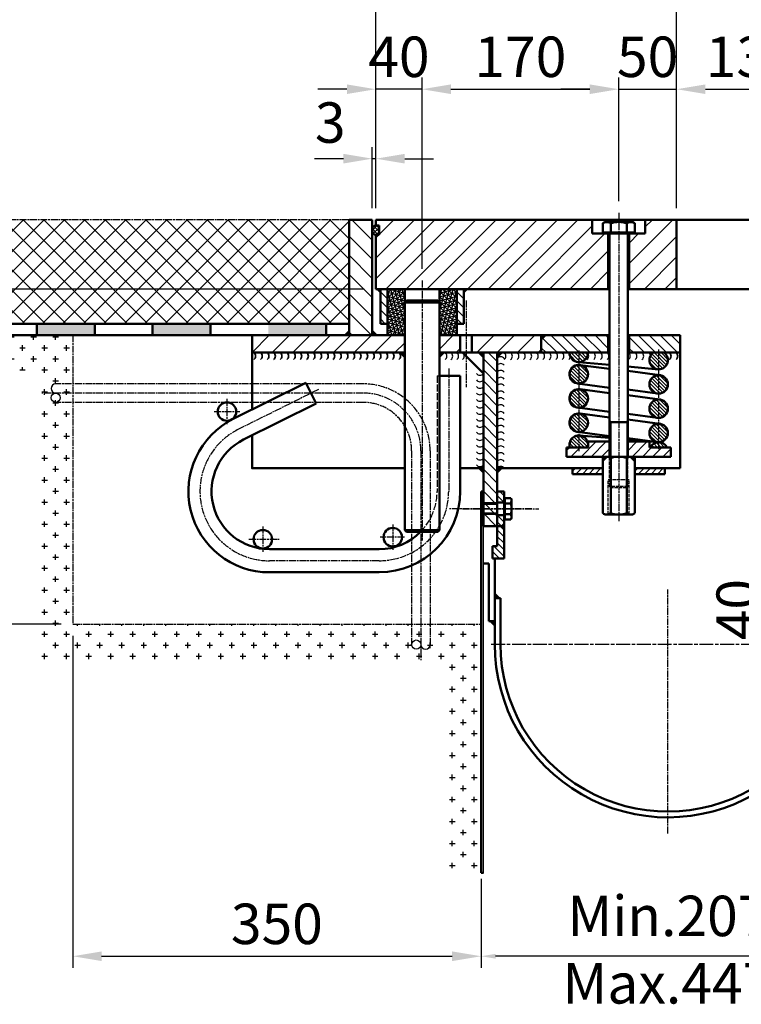
# Model space of a CAD drawing. Units: millimetres. Extents: x 5403 to 8373, y 1815 to 3918.
# Drawn here: x 6395 to 7019, y 2352 to 3203 of the extents above; entities that cross this region are included whole.
import ezdxf

# ---------------------------------------------------------------- set-up
doc = ezdxf.new("R2010")
doc.units = ezdxf.units.MM
for name, pattern in [('AM_ISO02W050', [7.5, 6, -1.5]), ('AM_ISO02W050x2', [3.75, 3, -0.75]), ('AM_ISO08W050', [18, 12, -1.5, 3, -1.5]), ('AM_ISO08W050x2', [9, 6, -0.75, 1.5, -0.75])]:
    doc.linetypes.add(name, pattern=pattern)
for name, color, linetype, lineweight in [('AM_0', 7, 'Continuous', 50), ('AM_0N', 7, 'Continuous', 50), ('AM_3', 6, 'AM_ISO02W050', 25), ('AM_4', 3, 'Continuous', 25), ('AM_4N', 3, 'Continuous', 25), ('AM_5', 3, 'Continuous', 25), ('AM_7', 4, 'AM_ISO08W050', 25), ('AM_7N', 4, 'AM_ISO08W050', 25), ('AM_8', 1, 'Continuous', 25)]:
    doc.layers.add(name, color=color, linetype=linetype, lineweight=lineweight)
doc.styles.get("Standard").update_dxf_attribs({"font": 'ISOCP.SHX'})
doc.dimstyles.new('GEN-ISO', dxfattribs={"dimscale": 10, "dimtxt": 3.5, "dimasz": 2.5, "dimexe": 1, "dimexo": 1, "dimgap": 0.6, "dimtad": 1, "dimdsep": 46, "dimtxsty": 'Standard', "dimcen": 0, "dimclrd": 256, "dimclre": 256, "dimclrt": 2, "dimaunit": 1, "dimadec": 0, "dimazin": 0, "dimtp": 0.1, "dimtm": 0.1, "dimtfac": 0.71, "dimtmove": 0, "dimatfit": 3, "dimfxl": 0, "dimtzin": 0, "dimarcsym": 0})
pattern_1 = [(135, (2927.1544, 1758.3916), (-2.8637825, -2.8637825), [])]
pattern_2 = [(45, (3056.072, 330.03), (-8.838835, 8.838835), [])]
pattern_3 = [(45, (6292.7584, 1813.192), (-4.419417, 4.419417), [])]

# ---------------------------------------------------------------- blocks, each defined once
blk = doc.blocks.new('*D15')
at = {"layer": 'AM_5', "lineweight": -2}
for p, q in [((6963.09, 3040.24), (6963.09, 3234.49)), ((7268.09, 2980.24), (7268.09, 3234.49)), ((7243.09, 3224.49), (6988.09, 3224.49))]:
    blk.add_line(p, q, dxfattribs=at)
at = {"layer": 'AM_5'}
for points in [[(6988.09, 3228.66), (6988.09, 3220.32), (6963.09, 3224.49)], [(7243.09, 3228.66), (7243.09, 3220.32), (7268.09, 3224.49)]]:
    blk.add_solid(points, dxfattribs=at)
at = {"layer": 'DEFPOINTS', "color": 0}
for p in [(6963.09, 3224.49), (6963.09, 3030.24), (7268.09, 2970.24)]:
    blk.add_point(p, dxfattribs=at)
at = {"layer": 'AM_5', "color": 2, "insert": (7115.59, 3247.99), "char_height": 35, "attachment_point": 5}
blk.add_mtext('305', dxfattribs=at)
blk = doc.blocks.new('*D20')
at = {"layer": 'AM_5', "lineweight": -2}
for p, q in [((6289.9, 3055.24), (6289.9, 3080.24)), ((6369.9, 3030.24), (6279.9, 3030.24)), ((6289.9, 2970.24), (6289.9, 3030.24)), ((6693.09, 2970.24), (6279.9, 2970.24)), ((6289.9, 2945.24), (6289.9, 2920.24))]:
    blk.add_line(p, q, dxfattribs=at)
at = {"layer": 'AM_5'}
for points in [[(6285.73, 3055.24), (6294.07, 3055.24), (6289.9, 3030.24)], [(6285.73, 2945.24), (6294.07, 2945.24), (6289.9, 2970.24)]]:
    blk.add_solid(points, dxfattribs=at)
at = {"layer": 'DEFPOINTS', "color": 0}
for p in [(6289.9, 3030.24), (6379.9, 3030.24), (6703.09, 2970.24)]:
    blk.add_point(p, dxfattribs=at)
at = {"layer": 'AM_5', "color": 2, "insert": (6266.4, 3000.24), "char_height": 35, "attachment_point": 5, "rotation": 90}
blk.add_mtext('60', dxfattribs=at)
blk = doc.blocks.new('*D21')
at = {"layer": 'AM_5', "lineweight": -2}
for p, q in [((6441.09, 2670.24), (6441.09, 2383.14)), ((6794.09, 2455.24), (6794.09, 2383.14)), ((6466.09, 2393.14), (6769.09, 2393.14))]:
    blk.add_line(p, q, dxfattribs=at)
at = {"layer": 'AM_5'}
for points in [[(6466.09, 2397.31), (6466.09, 2388.98), (6441.09, 2393.14)], [(6769.09, 2397.31), (6769.09, 2388.98), (6794.09, 2393.14)]]:
    blk.add_solid(points, dxfattribs=at)
at = {"layer": 'DEFPOINTS', "color": 0}
for p in [(6441.09, 2680.24), (6794.09, 2465.24), (6794.09, 2393.14)]:
    blk.add_point(p, dxfattribs=at)
at = {"layer": 'AM_5', "color": 2, "insert": (6617.59, 2416.64), "char_height": 35, "attachment_point": 5}
blk.add_mtext('350', dxfattribs=at)
blk = doc.blocks.new('*D22')
at = {"layer": 'AM_5', "lineweight": -2}
for p, q in [((6369.9, 3030.24), (6124.16, 3030.24)), ((6134.16, 3005.24), (6134.16, 2705.24)), ((6431.09, 2680.24), (6124.16, 2680.24))]:
    blk.add_line(p, q, dxfattribs=at)
at = {"layer": 'AM_5'}
for points in [[(6129.99, 3005.24), (6138.33, 3005.24), (6134.16, 3030.24)], [(6129.99, 2705.24), (6138.33, 2705.24), (6134.16, 2680.24)]]:
    blk.add_solid(points, dxfattribs=at)
at = {"layer": 'DEFPOINTS', "color": 0}
for p in [(6379.9, 3030.24), (6134.16, 2680.24), (6441.09, 2680.24)]:
    blk.add_point(p, dxfattribs=at)
at = {"layer": 'AM_5', "color": 2, "insert": (6110.66, 2855.24), "char_height": 35, "attachment_point": 5, "rotation": 90}
blk.add_mtext('350', dxfattribs=at)
blk = doc.blocks.new('*D23')
at = {"layer": 'AM_5', "lineweight": -2}
for p, q in [((6369.9, 2930.24), (6209.73, 2930.24)), ((6219.73, 2905.24), (6219.73, 2705.24)), ((6431.09, 2680.24), (6209.73, 2680.24))]:
    blk.add_line(p, q, dxfattribs=at)
at = {"layer": 'AM_5'}
for points in [[(6215.56, 2905.24), (6223.89, 2905.24), (6219.73, 2930.24)], [(6215.56, 2705.24), (6223.89, 2705.24), (6219.73, 2680.24)]]:
    blk.add_solid(points, dxfattribs=at)
at = {"layer": 'DEFPOINTS', "color": 0}
for p in [(6379.9, 2930.24), (6219.73, 2680.24), (6441.09, 2680.24)]:
    blk.add_point(p, dxfattribs=at)
at = {"layer": 'AM_5', "color": 2, "insert": (6196.22, 2805.24), "char_height": 35, "attachment_point": 5, "rotation": 90}
blk.add_mtext('250', dxfattribs=at)
blk = doc.blocks.new('*D25')
at = {"layer": 'AM_5', "lineweight": -2}
for p, q in [((7043.15, 2727.97), (7043.15, 2752.97)), ((7090.32, 2702.97), (7033.15, 2702.97)), ((7043.15, 2702.97), (7043.15, 2682.98)), ((7095.32, 2682.98), (7033.15, 2682.98)), ((7043.15, 2657.98), (7043.15, 2632.98))]:
    blk.add_line(p, q, dxfattribs=at)
at = {"layer": 'AM_5'}
for points in [[(7038.98, 2727.97), (7047.31, 2727.97), (7043.15, 2702.97)], [(7038.98, 2657.98), (7047.31, 2657.98), (7043.15, 2682.98)]]:
    blk.add_solid(points, dxfattribs=at)
at = {"layer": 'DEFPOINTS', "color": 0}
for p in [(7100.32, 2702.97), (7043.15, 2682.98), (7105.32, 2682.98)]:
    blk.add_point(p, dxfattribs=at)
at = {"layer": 'AM_5', "color": 2, "insert": (7019.65, 2692.97), "char_height": 35, "attachment_point": 5, "rotation": 90}
blk.add_mtext('40', dxfattribs=at)
blk = doc.blocks.new('*U8', base_point=(239.97, 2858.51))
at = {"color": 0, "linetype": 'ByBlock'}
for centre in [(217.87, 2855.78), (223.45, 2855.78), (229.02, 2855.78), (234.6, 2855.78), (240.17, 2855.78), (245.74, 2855.78), (251.32, 2855.78), (256.89, 2855.78), (262.47, 2855.78), (268.04, 2855.78), (273.62, 2855.78)]:
    blk.add_arc(centre, 3.75, 306.94291, 53.05709, dxfattribs=at)
blk = doc.blocks.new('*D26')
at = {"layer": 'AM_5', "lineweight": -2}
for p, q in [((6743.09, 2987.68), (6743.09, 3153.09)), ((6913.09, 3046.13), (6913.09, 3153.09)), ((6768.09, 3143.09), (6888.09, 3143.09))]:
    blk.add_line(p, q, dxfattribs=at)
at = {"layer": 'AM_5'}
for points in [[(6768.09, 3147.25), (6768.09, 3138.92), (6743.09, 3143.09)], [(6888.09, 3147.25), (6888.09, 3138.92), (6913.09, 3143.09)]]:
    blk.add_solid(points, dxfattribs=at)
at = {"layer": 'DEFPOINTS', "color": 0}
for p in [(6913.09, 3143.09), (6913.09, 3036.13), (6743.09, 2977.68)]:
    blk.add_point(p, dxfattribs=at)
at = {"layer": 'AM_5', "color": 2, "insert": (6828.09, 3166.59), "char_height": 35, "attachment_point": 5}
blk.add_mtext('170', dxfattribs=at)
blk = doc.blocks.new('*D27')
at = {"layer": 'AM_5', "lineweight": -2}
for p, q in [((6703.09, 3040.24), (6703.09, 3234.49)), ((6963.09, 3040.24), (6963.09, 3234.49)), ((6938.09, 3224.49), (6728.09, 3224.49))]:
    blk.add_line(p, q, dxfattribs=at)
at = {"layer": 'AM_5'}
for points in [[(6728.09, 3228.66), (6728.09, 3220.32), (6703.09, 3224.49)], [(6938.09, 3228.66), (6938.09, 3220.32), (6963.09, 3224.49)]]:
    blk.add_solid(points, dxfattribs=at)
at = {"layer": 'DEFPOINTS', "color": 0}
for p in [(6703.09, 3224.49), (6703.09, 3030.24), (6963.09, 3030.24)]:
    blk.add_point(p, dxfattribs=at)
at = {"layer": 'AM_5', "color": 2, "insert": (6833.09, 3247.99), "char_height": 35, "attachment_point": 5}
blk.add_mtext('260', dxfattribs=at)
blk = doc.blocks.new('*U6', base_point=(799.36, 1423.87))
at = {"color": 0, "linetype": 'ByBlock'}
for centre in [(802.82, 1503.7), (802.82, 1497.76), (802.82, 1491.82), (802.82, 1485.88), (802.82, 1479.95), (802.82, 1474.01), (802.82, 1468.07), (802.82, 1462.13), (802.82, 1456.2), (802.82, 1450.26), (802.82, 1444.32), (802.82, 1438.38), (802.82, 1432.45), (802.82, 1426.51), (802.82, 1420.57), (802.82, 1414.63), (802.82, 1408.7)]:
    blk.add_arc(centre, 3.75, 36.94291, 143.05709, dxfattribs=at)
blk = doc.blocks.new('FLACHN', base_point=(186, 123))
at = {"layer": 'AM_0'}
blk.add_solid([(186, 124.41), (184.59, 123), (186, 123)], dxfattribs=at)
blk = doc.blocks.new('*D28')
at = {"layer": 'AM_5', "lineweight": -2}
for p, q in [((6703.09, 3040.24), (6703.09, 3153.09)), ((6743.09, 2987.68), (6743.09, 3153.09)), ((6678.09, 3143.09), (6653.09, 3143.09)), ((6743.09, 3143.09), (6703.09, 3143.09)), ((6768.09, 3143.09), (6793.09, 3143.09))]:
    blk.add_line(p, q, dxfattribs=at)
at = {"layer": 'AM_5'}
for points in [[(6678.09, 3147.25), (6678.09, 3138.92), (6703.09, 3143.09)], [(6768.09, 3147.25), (6768.09, 3138.92), (6743.09, 3143.09)]]:
    blk.add_solid(points, dxfattribs=at)
at = {"layer": 'DEFPOINTS', "color": 0}
for p in [(6703.09, 3143.09), (6703.09, 3030.24), (6743.09, 2977.68)]:
    blk.add_point(p, dxfattribs=at)
at = {"layer": 'AM_5', "color": 2, "insert": (6723.09, 3166.59), "char_height": 35, "attachment_point": 5}
blk.add_mtext('40', dxfattribs=at)
blk = doc.blocks.new('*D29')
at = {"layer": 'AM_5', "lineweight": -2}
for p, q in [((6700.09, 3040.24), (6700.09, 3093.01)), ((6703.09, 3040.24), (6703.09, 3093.01)), ((6675.09, 3083.01), (6650.09, 3083.01)), ((6703.09, 3083.01), (6700.09, 3083.01)), ((6728.09, 3083.01), (6753.09, 3083.01))]:
    blk.add_line(p, q, dxfattribs=at)
at = {"layer": 'AM_5'}
for points in [[(6675.09, 3087.18), (6675.09, 3078.85), (6700.09, 3083.01)], [(6728.09, 3087.18), (6728.09, 3078.85), (6703.09, 3083.01)]]:
    blk.add_solid(points, dxfattribs=at)
at = {"layer": 'DEFPOINTS', "color": 0}
for p in [(6700.09, 3083.01), (6700.09, 3030.24), (6703.09, 3030.24)]:
    blk.add_point(p, dxfattribs=at)
at = {"layer": 'AM_5', "color": 2, "insert": (6663.73, 3109.71), "char_height": 35, "attachment_point": 5}
blk.add_mtext('3', dxfattribs=at)
blk = doc.blocks.new('*U5', base_point=(757.67, 1511))
at = {"color": 0, "linetype": 'ByBlock'}
for centre in [(752.57, 1507.95), (757.57, 1507.95), (762.57, 1507.95), (767.57, 1507.95)]:
    blk.add_arc(centre, 3.75, 306.94291, 53.05709, dxfattribs=at)
blk = doc.blocks.new('*U4', base_point=(788.55, 1443.18))
at = {"color": 0, "linetype": 'ByBlock'}
for centre in [(784.82, 1495.2), (784.82, 1489.56), (784.82, 1483.92), (784.82, 1478.28), (784.82, 1472.63), (784.82, 1466.99), (784.82, 1461.35), (784.82, 1455.7), (784.82, 1450.06), (784.82, 1444.42), (784.82, 1438.78), (784.82, 1433.13), (784.82, 1427.49), (784.82, 1421.85), (784.82, 1416.21)]:
    blk.add_arc(centre, 3.75, 216.94291, 323.05709, dxfattribs=at)
blk = doc.blocks.new('*U41')
at = {"layer": 'AM_0'}
for p, q in [((6776.09, 2915.24), (6776.09, 2930.24)), ((6786.09, 2915.24), (6786.09, 2930.24))]:
    blk.add_line(p, q, dxfattribs=at)
at = {"layer": 'AM_7', "linetype": 'AM_ISO08W050x2'}
blk.add_line((6781.09, 2960.24), (6781.09, 2885.24), dxfattribs=at)
blk = doc.blocks.new('*U42')
at = {"layer": 'AM_0'}
for p, q in [((6808.09, 2784.43), (6796.09, 2784.43)), ((6808.09, 2776.06), (6796.09, 2776.06))]:
    blk.add_line(p, q, dxfattribs=at)
at = {"layer": 'AM_4'}
for p, q in [((6808.09, 2785.24), (6796.09, 2785.24)), ((6808.09, 2775.24), (6796.09, 2775.24))]:
    blk.add_line(p, q, dxfattribs=at)
at = {"layer": 'AM_7', "linetype": 'AM_ISO08W050x2'}
blk.add_line((6838.09, 2780.24), (6766.09, 2780.24), dxfattribs=at)
blk = doc.blocks.new('*U43')
at = {"layer": 'AM_0'}
for p, q in [((6814.09, 2785.74), (6808.09, 2785.74)), ((6814.09, 2774.74), (6808.09, 2774.74))]:
    blk.add_line(p, q, dxfattribs=at)
at = {"layer": 'AM_7', "linetype": 'AM_ISO08W050x2'}
blk.add_line((6778.09, 2780.24), (6844.09, 2780.24), dxfattribs=at)
blk = doc.blocks.new('*D31')
at = {"layer": 'AM_5', "lineweight": -2}
for p, q in [((6913.09, 3048.63), (6913.09, 3153.09)), ((6963.09, 3040.24), (6963.09, 3153.09)), ((6888.09, 3143.09), (6863.09, 3143.09)), ((6913.09, 3143.09), (6963.09, 3143.09)), ((6988.09, 3143.09), (7013.09, 3143.09))]:
    blk.add_line(p, q, dxfattribs=at)
at = {"layer": 'AM_5'}
for points in [[(6888.09, 3147.25), (6888.09, 3138.92), (6913.09, 3143.09)], [(6988.09, 3147.25), (6988.09, 3138.92), (6963.09, 3143.09)]]:
    blk.add_solid(points, dxfattribs=at)
at = {"layer": 'DEFPOINTS', "color": 0}
for p in [(6963.09, 3143.09), (6913.09, 3038.63), (6963.09, 3030.24)]:
    blk.add_point(p, dxfattribs=at)
at = {"layer": 'AM_5', "color": 2, "insert": (6938.09, 3166.59), "char_height": 35, "attachment_point": 5}
blk.add_mtext('50', dxfattribs=at)
blk = doc.blocks.new('*D32')
at = {"layer": 'AM_5', "lineweight": -2}
for p, q in [((6963.09, 3040.24), (6963.09, 3153.09)), ((7093.09, 2965.24), (7093.09, 3153.09)), ((6988.09, 3143.09), (7068.09, 3143.09))]:
    blk.add_line(p, q, dxfattribs=at)
at = {"layer": 'AM_5'}
for points in [[(6988.09, 3147.25), (6988.09, 3138.92), (6963.09, 3143.09)], [(7068.09, 3147.25), (7068.09, 3138.92), (7093.09, 3143.09)]]:
    blk.add_solid(points, dxfattribs=at)
at = {"layer": 'DEFPOINTS', "color": 0}
for p in [(7093.09, 3143.09), (6963.09, 3030.24), (7093.09, 2955.24)]:
    blk.add_point(p, dxfattribs=at)
at = {"layer": 'AM_5', "color": 2, "insert": (7028.09, 3166.59), "char_height": 35, "attachment_point": 5}
blk.add_mtext('130', dxfattribs=at)
blk = doc.blocks.new('*U9', base_point=(298.99, 2859))
at = {"color": 0, "linetype": 'ByBlock'}
for centre in [(289.62, 2855.78), (295.46, 2855.78), (301.29, 2855.78), (307.12, 2855.78)]:
    blk.add_arc(centre, 3.75, 306.94291, 53.05709, dxfattribs=at)

msp = doc.modelspace()

# ---------------------------------------------------------------- hatches: boundary and pattern name
at = {"layer": 'AM_8'}
h = msp.add_hatch(dxfattribs=at)
h.set_pattern_fill('_U', color=256, scale=12.5, angle=45, style=0, double=1, pattern_type=0)
h.set_pattern_definition([(45, (6150.995, 891.087), (-8.838835, 8.838835), []), (135, (6150.995, 891.087), (-8.838835, -8.838835), [])])
h.paths.add_polyline_path([(6560.095, 2940.244), (6680.095, 2940.244), (6680.095, 3030.244), (6379.899, 3030.244), (6379.899, 2940.244), (6556.993, 2940.244)])
h = msp.add_hatch(dxfattribs=at)
h.set_pattern_fill('_U', color=256, scale=11.75, angle=135, style=0, pattern_type=0)
h.set_pattern_definition([(135, (2998.04, 1978.843), (-8.308505, -8.308505), [])])
h.paths.add_polyline_path([(6700.095, 2930.244), (6700.095, 3030.244), (6680.095, 3030.244), (6680.095, 2930.244)])
h = msp.add_hatch(dxfattribs=at)
h.set_pattern_fill('_U', color=256, scale=2.6, angle=45, style=0, double=1, pattern_type=0)
h.set_pattern_definition([(45, (4871.3664, 107.7014), (-1.8384776, 1.8384776), []), (135, (4871.3664, 107.7014), (-1.8384776, -1.8384776), [])])
edge = h.paths.add_edge_path()
edge.add_arc((6703.108, 3020.244), 2.987, 180, 360)
edge.add_line((6706.095, 3020.244), (6706.095, 3022.244))
edge.add_arc((6703.108, 3022.244), 2.987, 0, 180)
edge.add_line((6700.121, 3022.244), (6700.121, 3020.244))
h = msp.add_hatch(dxfattribs=at)
h.set_pattern_fill('_U', color=256, scale=12.5, angle=45, style=0, pattern_type=0)
h.set_pattern_definition([(45, (2998.04, 1978.843), (-8.838835, 8.838835), [])])
h.paths.add_polyline_path([(6890.095, 3030.244), (6703.095, 3030.244), (6703.095, 3025.244), (6706.095, 3025.244), (6706.095, 3017.244), (6703.095, 3017.244), (6703.095, 2970.244), (6707.095, 2970.244), (6728.095, 2970.244), (6758.095, 2970.244), (6779.095, 2970.244), (6904.095, 2970.244), (6904.095, 3018.244), (6890.095, 3018.244)])
h = msp.add_hatch(dxfattribs=at)
h.set_pattern_fill('_U', color=256, scale=12.5, angle=45, style=0, pattern_type=0)
h.set_pattern_definition([(45, (4246.46, -1221.24), (-8.838835, 8.838835), [])])
h.paths.add_polyline_path([(6936.095, 3018.244), (6922.095, 3018.244), (6922.095, 2970.244), (6925.095, 2970.244), (6963.095, 2970.244), (6963.095, 3030.244), (6936.095, 3030.244)])
h = msp.add_hatch(dxfattribs=at)
h.set_pattern_fill('_U', color=256, scale=5.5, angle=135, style=0, pattern_type=0)
h.set_pattern_definition([(135, (6422.7584, 1813.192), (-3.889087, -3.889087), [])])
h.paths.add_polyline_path([(6707.095, 2970.244), (6707.095, 2940.244), (6713.095, 2940.244), (6713.095, 2970.244)])
h = msp.add_hatch(dxfattribs=at)
h.set_pattern_fill('NET3', color=256, angle=45, style=0)
h.set_pattern_definition([(45, (6828.184, 2736.1405), (-2.245064, 2.245064), []), (105, (6828.184, 2736.1405), (-3.066814, -0.82175), []), (165, (6828.184, 2736.1405), (-0.82175, -3.066814), [])])
h.paths.add_polyline_path([(6713.095, 2930.244), (6728.095, 2930.244), (6728.095, 2970.244), (6713.095, 2970.244)])
h = msp.add_hatch(dxfattribs=at)
h.set_pattern_fill('NET3', color=256, angle=45, style=0)
h.set_pattern_definition([(135, (6658.0053, 2736.1405), (2.245064, 2.245064), []), (75, (6658.0053, 2736.1405), (3.066814, -0.82175), []), (15, (6658.0053, 2736.1405), (0.82175, -3.066814), [])])
h.paths.add_polyline_path([(6773.095, 2930.244), (6758.095, 2930.244), (6758.095, 2970.244), (6773.095, 2970.244)])
h = msp.add_hatch(dxfattribs=at)
h.set_pattern_fill('_U', color=256, scale=5.5, angle=135, style=0, pattern_type=0)
h.set_pattern_definition([(135, (6488.7584, 1813.192), (-3.889087, -3.889087), [])])
h.paths.add_polyline_path([(6773.095, 2970.244), (6773.095, 2940.244), (6779.095, 2940.244), (6779.095, 2970.244)])
h = msp.add_hatch(dxfattribs=at)
h.set_pattern_fill('CROSS', color=256, scale=1.5, style=0)
h.set_pattern_definition([(0, (4871.34, 214.21), (9.525, 9.525), [4.7625, -14.2875]), (90, (4873.721, 211.828), (-9.525, 9.525), [4.7625, -14.2875])])
h.paths.add_polyline_path([(6762.095, 2465.244), (6762.095, 2650.244), (6411.095, 2650.244), (6411.095, 2900.244), (6379.899, 2900.244), (6379.899, 2930.244), (6441.095, 2930.244), (6441.095, 2680.244), (6792.095, 2680.244), (6792.095, 2465.244)])
h = msp.add_hatch(dxfattribs=at)
h.set_pattern_fill('_U', color=256, scale=12.5, angle=45, style=0, pattern_type=0)
h.set_pattern_definition(pattern_2)
h.paths.add_polyline_path([(6596.095, 2915.244), (6638.095, 2915.244), (6728.095, 2915.244), (6728.095, 2930.244), (6596.095, 2930.244)])
h = msp.add_hatch(dxfattribs=at)
h.set_pattern_fill('_U', color=256, scale=12.5, angle=45, style=0, pattern_type=0)
h.set_pattern_definition(pattern_2)
h.paths.add_polyline_path([(6776.095, 2915.244), (6776.095, 2930.244), (6758.095, 2930.244), (6758.095, 2915.244)], flags=0)
h.paths.add_polyline_path([(6786.095, 2930.244), (6786.095, 2915.244), (6846.095, 2915.244), (6846.095, 2930.244)], flags=0)
edge = h.paths.add_edge_path(flags=0)
edge.add_line((6786.095, 2930.244), (6786.095, 2915.244))
edge.add_line((6786.095, 2930.244), (6776.095, 2930.244))
edge.add_line((6776.095, 2915.244), (6776.095, 2930.244))
edge.add_line((6776.095, 2915.244), (6786.095, 2915.244))
edge = h.paths.add_edge_path(flags=0)
edge.add_line((6786.095, 2930.244), (6786.095, 2915.244))
edge.add_line((6786.095, 2930.244), (6776.095, 2930.244))
edge.add_line((6776.095, 2915.244), (6776.095, 2930.244))
edge.add_line((6776.095, 2915.244), (6786.095, 2915.244))
h = msp.add_hatch(dxfattribs=at)
h.set_pattern_fill('_U', color=256, scale=6.75, angle=135, style=0, pattern_type=0)
h.set_pattern_definition([(135, (7009.204, 465.367), (-4.77297, -4.77297), [])])
h.paths.add_polyline_path([(6846.095, 2915.244), (6904.095, 2915.244), (6904.095, 2930.244), (6846.095, 2930.244)])
h = msp.add_hatch(dxfattribs=at)
h.set_pattern_fill('_U', color=256, scale=6.75, angle=135, style=0, pattern_type=0)
h.set_pattern_definition([(135, (4246.46, -1221.2394), (-4.772971, -4.772971), [])])
h.paths.add_polyline_path([(6922.095, 2915.244), (6966.095, 2915.244), (6966.095, 2930.244), (6922.095, 2930.244)])
h = msp.add_hatch(dxfattribs=at)
h.set_pattern_fill('_U', color=256, scale=6.75, angle=135, style=0, pattern_type=0)
h.set_pattern_definition([(135, (6422.7584, 1813.192), (-4.77297, -4.77297), [])])
h.paths.add_polyline_path([(6796.095, 2915.244), (6796.095, 2765.244), (6808.095, 2765.244), (6808.095, 2915.244)])
h = msp.add_hatch(dxfattribs=at)
h.set_pattern_fill('_U', color=256, scale=2.15, angle=315, style=0, pattern_type=0)
h.set_pattern_definition([(315, (6722.2869, 2757.4743), (1.52028, 1.52028), [])])
edge = h.paths.add_edge_path()
edge.add_arc((6878.595, 2896.607), 8, 191.459156, 381.066886)
edge.add_arc((6878.595, 2896.607), 8, 21.066886, 191.459156)
h = msp.add_hatch(dxfattribs=at)
h.set_pattern_fill('_U', color=256, scale=2.15, angle=315, style=0, pattern_type=0)
h.set_pattern_definition([(315, (6791.2869, 2748.658), (1.52028, 1.52028), [])])
edge = h.paths.add_edge_path()
edge.add_arc((6947.595, 2887.79), 8, 191.459156, 381.066886)
edge.add_arc((6947.595, 2887.79), 8, 21.066886, 191.459156)
h = msp.add_hatch(dxfattribs=at)
h.set_pattern_fill('_U', color=256, scale=2.15, angle=315, style=0, pattern_type=0)
h.set_pattern_definition([(315, (6722.2869, 2736.4743), (1.52028, 1.52028), [])])
edge = h.paths.add_edge_path()
edge.add_arc((6878.595, 2875.607), 8, 191.459156, 381.066886)
edge.add_arc((6878.595, 2875.607), 8, 21.066886, 191.459156)
h = msp.add_hatch(dxfattribs=at)
h.set_pattern_fill('_U', color=256, scale=2.15, angle=315, style=0, pattern_type=0)
h.set_pattern_definition([(315, (6791.2869, 2727.658), (1.52028, 1.52028), [])])
edge = h.paths.add_edge_path()
edge.add_arc((6947.595, 2866.79), 8, 191.459156, 381.066886)
edge.add_arc((6947.595, 2866.79), 8, 21.066886, 191.459156)
h = msp.add_hatch(dxfattribs=at)
h.set_pattern_fill('_U', color=256, scale=2.15, angle=315, style=0, pattern_type=0)
h.set_pattern_definition([(315, (6722.2869, 2715.4743), (1.52028, 1.52028), [])])
edge = h.paths.add_edge_path()
edge.add_arc((6878.595, 2854.607), 8, 191.459156, 381.066886)
edge.add_arc((6878.595, 2854.607), 8, 21.066886, 191.459156)
h = msp.add_hatch(dxfattribs=at)
h.set_pattern_fill('_U', color=256, scale=2.15, angle=315, style=0, pattern_type=0)
h.set_pattern_definition([(315, (6791.2869, 2706.658), (1.52028, 1.52028), [])])
edge = h.paths.add_edge_path()
edge.add_arc((6947.595, 2845.79), 8, 191.459156, 381.066886)
edge.add_arc((6947.595, 2845.79), 8, 21.066886, 191.459156)
h = msp.add_hatch(dxfattribs=at)
h.set_pattern_fill('_U', color=256, scale=6.25, angle=45, style=0, pattern_type=0)
h.set_pattern_definition(pattern_3)
h.paths.add_polyline_path([(6868.095, 2833.244), (6868.095, 2825.244), (6905.095, 2825.244), (6905.095, 2838.244), (6886.595, 2838.244), (6886.595, 2833.244)])
h = msp.add_hatch(dxfattribs=at)
h.set_pattern_fill('_U', color=256, scale=6.25, angle=45, style=0, pattern_type=0)
h.set_pattern_definition(pattern_3)
h.paths.add_polyline_path([(6958.095, 2833.244), (6939.595, 2833.244), (6939.595, 2838.244), (6921.095, 2838.244), (6921.095, 2825.244), (6958.095, 2825.244)])
h = msp.add_hatch(dxfattribs=at)
h.set_pattern_fill('_U', color=256, scale=3.9, angle=45, style=0, pattern_type=0)
h.set_pattern_definition([(45, (6292.7584, 1813.192), (-2.757716, 2.757716), [])])
h.paths.add_polyline_path([(6899.235, 2815.244), (6873.095, 2815.244), (6873.095, 2810.244), (6899.235, 2810.244)])
h = msp.add_hatch(dxfattribs=at)
h.set_pattern_fill('_U', color=256, scale=3.9, angle=45, style=0, pattern_type=0)
h.set_pattern_definition([(45, (6346.6184, 1813.192), (-2.757716, 2.757716), [])])
h.paths.add_polyline_path([(6953.095, 2815.244), (6926.955, 2815.244), (6926.955, 2810.244), (6953.095, 2810.244)])
h = msp.add_hatch(dxfattribs=at)
h.set_pattern_fill('_U', color=256, scale=4.05, angle=135, style=0, pattern_type=0)
h.set_pattern_definition(pattern_1)
h.paths.add_polyline_path([(6808.095, 2795.244), (6808.095, 2785.744), (6814.095, 2785.744), (6814.095, 2795.244)])
h = msp.add_hatch(dxfattribs=at)
h.set_pattern_fill('_U', color=256, scale=4.05, angle=135, style=0, pattern_type=0)
h.set_pattern_definition(pattern_1)
h.paths.add_polyline_path([(6808.095, 2774.744), (6808.095, 2765.244), (6814.095, 2765.244), (6814.095, 2774.744)])
h = msp.add_hatch(dxfattribs=at)
h.set_pattern_fill('_U', color=256, scale=4.05, angle=135, style=0, pattern_type=0)
h.set_pattern_definition([(135, (-7534.195, -5078.512), (-2.8637825, -2.8637825), [])])
edge = h.paths.add_edge_path()
edge.add_line((6812.595, 2765.244), (6808.095, 2765.244))
edge.add_line((6808.095, 2765.244), (6808.095, 2762.426))
edge.add_arc((6807.095, 2762.417), 1, -0.539584, 0.539584, ccw=False)
edge.add_line((6808.095, 2762.407), (6808.095, 2749.025))
edge.add_arc((6807.095, 2749.025), 1, -73.457278, 0, ccw=False)
edge.add_arc((6807.13, 2748.827), 0.8, 284, 288.162698, ccw=False)
edge.add_line((6807.324, 2748.05), (6805.611, 2747.623))
edge.add_arc((6806.095, 2745.683), 2, 104, 180)
edge.add_line((6804.095, 2745.683), (6804.095, 2741.244))
edge.add_arc((6808.095, 2741.244), 4, 180, 270)
edge.add_line((6808.095, 2737.244), (6810.095, 2737.244))
edge.add_arc((6810.095, 2741.244), 4, 270, 360)
edge.add_line((6814.095, 2741.244), (6814.095, 2763.744))
edge.add_arc((6812.595, 2763.744), 1.5, 0, 90)

# ---------------------------------------------------------------- linework, layer by layer
msp.add_line((6796.095, 2465.244), (6796.095, 2765.244))
at = {"layer": 'AM_0'}
for p, q in [((6700.095, 3030.244), (6680.095, 3030.244)), ((6680.095, 3030.244), (6680.095, 2930.244)), ((6700.095, 2930.244), (6700.095, 3030.244)), ((6703.095, 3030.244), (7121.492, 3030.244)), ((6703.095, 3030.244), (6703.095, 3025.244)), ((6706.095, 3025.244), (6703.095, 3025.244)), ((6706.095, 3025.244), (6706.095, 3017.244)), ((6890.095, 3030.244), (6890.095, 3018.244)), ((6936.095, 3018.244), (6936.095, 3030.244)), ((6963.095, 3030.244), (6963.095, 2970.244)), ((6703.095, 3017.244), (6703.095, 2970.244)), ((6706.095, 3017.244), (6703.095, 3017.244)), ((6890.095, 3018.244), (6936.095, 3018.244)), ((6904.095, 3018.244), (6904.095, 2970.244)), ((6922.095, 3018.244), (6922.095, 2970.244)), ((6905.095, 2970.244), (6703.095, 2970.244)), ((6707.095, 2970.244), (6707.095, 2940.244)), ((6713.095, 2970.244), (6713.095, 2930.244)), ((6728.095, 2970.244), (6728.095, 2761.744)), ((6758.095, 2970.244), (6758.095, 2761.744)), ((6773.095, 2970.244), (6773.095, 2930.244)), ((6779.095, 2970.244), (6779.095, 2940.244)), ((7097.114, 2970.244), (6921.095, 2970.244)), ((6925.095, 2970.244), (6921.095, 2970.244)), ((6728.095, 2958.744), (6729.595, 2960.244)), ((6728.095, 2958.744), (6758.095, 2958.744)), ((6729.595, 2960.244), (6756.595, 2960.244)), ((6758.095, 2958.744), (6756.595, 2960.244)), ((6680.095, 2940.244), (6379.899, 2940.244)), ((6410.095, 2940.244), (6410.095, 2930.244)), ((6460.095, 2940.244), (6460.095, 2930.244)), ((6510.095, 2940.244), (6510.095, 2930.244)), ((6560.095, 2940.244), (6560.095, 2930.244)), ((6660.095, 2940.244), (6660.095, 2930.244)), ((6707.095, 2940.244), (6713.095, 2940.244)), ((6773.095, 2940.244), (6779.095, 2940.244)), ((6596.095, 2930.244), (6379.899, 2930.244)), ((6728.095, 2930.244), (6596.095, 2930.244)), ((6596.095, 2930.244), (6596.095, 2915.244)), ((6691.095, 2930.244), (6706.095, 2930.244)), ((6846.095, 2915.244), (6846.095, 2930.244)), ((6904.095, 2930.244), (6904.095, 2915.244)), ((6922.095, 2930.244), (6922.095, 2915.244)), ((6966.095, 2915.244), (6966.095, 2930.244)), ((6596.095, 2865.984), (6596.095, 2915.244)), ((6596.095, 2915.244), (6728.095, 2915.244)), ((6778.095, 2915.244), (6796.095, 2897.244)), ((6796.095, 2765.244), (6796.095, 2915.244)), ((6808.095, 2765.244), (6808.095, 2915.244)), ((6966.095, 2915.244), (6966.095, 2815.244)), ((6878.595, 2906.985), (6905.095, 2904.602)), ((6921.095, 2903.163), (6947.595, 2900.78)), ((6579.861, 2857.89), (6642.506, 2889.124)), ((6642.506, 2889.124), (6651.43, 2871.225)), ((6776.095, 2895.244), (6758.095, 2895.244)), ((6776.095, 2795.244), (6776.095, 2895.244)), ((6651.43, 2871.225), (6588.785, 2839.991)), ((6905.095, 2841.417), (6878.595, 2843.684)), ((6886.595, 2838.244), (6886.595, 2833.244)), ((6905.095, 2838.244), (6886.595, 2838.244)), ((6947.595, 2837.78), (6921.095, 2840.048)), ((6939.595, 2838.244), (6921.095, 2838.244)), ((6939.595, 2833.244), (6939.595, 2838.244)), ((6886.595, 2833.244), (6868.095, 2833.244)), ((6868.095, 2833.244), (6868.095, 2825.244)), ((6958.095, 2833.244), (6939.595, 2833.244)), ((6958.095, 2825.244), (6958.095, 2833.244)), ((6868.095, 2825.244), (6958.095, 2825.244)), ((6899.235, 2825.244), (6926.955, 2825.244)), ((6796.095, 2815.244), (6776.095, 2815.244)), ((6808.095, 2815.244), (6899.235, 2815.244)), ((6873.095, 2815.244), (6873.095, 2810.244)), ((6926.955, 2815.244), (6942.095, 2815.244)), ((6926.955, 2815.244), (6966.095, 2815.244)), ((6926.955, 2815.244), (6966.095, 2815.244)), ((6953.095, 2815.244), (6953.095, 2810.244)), ((6899.235, 2810.244), (6873.095, 2810.244)), ((6953.095, 2810.244), (6926.955, 2810.244)), ((6796.095, 2795.244), (6794.095, 2795.244)), ((6794.095, 2795.244), (6794.095, 2744.416)), ((6814.095, 2795.244), (6808.095, 2795.244)), ((6814.095, 2765.244), (6814.095, 2795.244)), ((6728.095, 2761.744), (6729.595, 2760.244)), ((6728.095, 2761.744), (6758.095, 2761.744)), ((6729.595, 2760.244), (6756.595, 2760.244)), ((6758.095, 2761.744), (6756.595, 2760.244)), ((6794.095, 2465.244), (6794.095, 2765.244)), ((6808.095, 2765.244), (6808.095, 2747.839)), ((6814.095, 2737.244), (6814.095, 2765.244)), ((6611.095, 2745.244), (6706.095, 2745.244)), ((6804.095, 2747.839), (6804.095, 2737.244)), ((6808.095, 2747.839), (6804.095, 2747.839)), ((6804.095, 2745.683), (6804.095, 2741.244)), ((6804.095, 2737.244), (6814.095, 2737.244)), ((6805.873, 2737.244), (6805.873, 2702.996)), ((6800.873, 2733), (6796.095, 2733)), ((6800.873, 2733), (6800.873, 2682.996)), ((6805.873, 2733.268), (6805.873, 2733)), ((6706.095, 2725.244), (6611.095, 2725.244)), ((6805.873, 2702.996), (6810.873, 2702.996)), ((6805.873, 2662.996), (6805.873, 2702.966)), ((6810.873, 2662.996), (6810.873, 2702.996)), ((6800.873, 2682.996), (6805.873, 2682.996)), ((6794.095, 2465.244), (6796.095, 2465.244))]:
    msp.add_line(p, q, dxfattribs=at)
for points in [[(6846.095, 2930.244), (6758.095, 2930.244)], [(6846.095, 2930.244), (6758.095, 2930.244)], [(6905.095, 2930.244), (6846.095, 2930.244)], [(6966.095, 2930.244), (6921.095, 2930.244)], [(6758.095, 2915.244), (6905.095, 2915.244)], [(6921.095, 2915.244), (6966.095, 2915.244)], [(6921.095, 2915.244), (6966.095, 2915.244)], [(6728.095, 2815.244), (6596.095, 2815.244), (6596.095, 2843.636)], [(6796.095, 2765.244), (6810.635, 2765.244)]]:
    msp.add_lwpolyline(points, dxfattribs=at)
for points in [[(6905.095, 2901.096), (6879.671, 2904.544, 1), (6877.518, 2888.669), (6905.095, 2884.929)], [(6921.095, 2883.301), (6946.518, 2879.853, 1), (6948.671, 2895.728), (6921.095, 2899.468)], [(6905.095, 2880.096), (6879.671, 2883.544, 1), (6877.518, 2867.669), (6905.095, 2863.929)], [(6921.095, 2862.301), (6946.518, 2858.853, 1), (6948.671, 2874.728), (6921.095, 2878.468)], [(6905.095, 2859.096), (6879.671, 2862.544, 1), (6877.518, 2846.669), (6905.095, 2842.929)], [(6921.095, 2841.301), (6946.518, 2837.853, 1), (6948.671, 2853.728), (6921.095, 2857.468)]]:
    msp.add_lwpolyline(points, format="xyb", dxfattribs=at)
for centre in [(6878.595, 2896.607), (6947.595, 2887.79), (6878.595, 2875.607), (6574.417, 2864.244), (6574.417, 2864.244), (6947.595, 2866.79), (6878.595, 2854.607), (6947.595, 2845.79), (6605.432, 2753.823), (6605.432, 2753.823), (6717.765, 2755.616)]:
    msp.add_circle(centre, 8, dxfattribs=at)
for centre, radius, start, end in [((6703.108, 3022.244), 2.987, 0, 180), ((6703.108, 3020.244), 2.987, 180, 0), ((6878.595, 2915.068), 8.01, 178.737981, 262.275904), ((6878.595, 2915.068), 8, 178.736403, 1.263597), ((6947.595, 2908.79), 8, 126.22107, 53.77893), ((6611.095, 2795.244), 70, 116.5, 270), ((6611.095, 2795.244), 50, 116.5, 270), ((6878.595, 2835.684), 8.01, 82.275904, 197.730146), ((6878.595, 2835.684), 8, 342.246954, 197.753046), ((6947.595, 2829.78), 8, 25.657658, 154.342342), ((6706.095, 2795.244), 70, 270, 0), ((6706.095, 2795.244), 50, 270, 315.572996), ((6955.596, 2663.004), 149.722, 180.003384, 0.310943), ((6955.596, 2663.004), 144.722, 180.003384, 0.310943)]:
    msp.add_arc(centre, radius, start, end, dxfattribs=at)
for points in [[(6707.095, 2970.244), (6707.095, 2966.244), (6703.095, 2970.244)], [(6779.095, 2970.244), (6779.095, 2966.244), (6783.095, 2970.244)], [(6410.095, 2940.244), (6460.095, 2940.244), (6410.095, 2930.244), (6460.095, 2930.244)], [(6510.095, 2940.244), (6560.095, 2940.244), (6510.095, 2930.244), (6560.095, 2930.244)], [(6610.095, 2940.244), (6660.095, 2940.244), (6610.095, 2930.244), (6660.095, 2930.244)], [(6680.095, 2930.244), (6680.095, 2935.244), (6675.095, 2930.244)], [(6700.095, 2930.244), (6700.095, 2935.244), (6705.095, 2930.244)], [(6846.095, 2930.244), (6846.095, 2925.244), (6851.095, 2930.244)], [(6728.095, 2915.244), (6728.095, 2910.244), (6723.095, 2915.244)], [(6758.095, 2915.244), (6758.095, 2910.244), (6763.095, 2915.244)], [(6796.095, 2915.244), (6796.095, 2910.244), (6791.095, 2915.244)], [(6808.095, 2915.244), (6808.095, 2910.244), (6813.095, 2915.244)], [(6899.235, 2825.244), (6899.235, 2820.244), (6904.235, 2825.244)], [(6926.955, 2825.244), (6926.955, 2820.244), (6921.955, 2825.244)], [(6796.095, 2815.244), (6796.095, 2810.244), (6791.095, 2815.244)], [(6808.095, 2815.244), (6808.095, 2810.244), (6813.095, 2815.244)], [(6805.873, 2702.966), (6810.873, 2702.966), (6805.873, 2707.966)], [(6805.873, 2682.996), (6800.873, 2682.996), (6805.873, 2677.996)]]:
    msp.add_solid(points, dxfattribs=at)
at = {"layer": 'AM_0N'}
for p, q in [((6899.235, 3027.171), (6901.095, 3028.244)), ((6899.235, 3027.171), (6899.235, 3019.044)), ((6901.095, 3028.244), (6925.095, 3028.244)), ((6906.163, 3027.171), (6906.163, 3019.044)), ((6920.026, 3027.171), (6920.026, 3019.044)), ((6926.955, 3027.171), (6925.095, 3028.244)), ((6926.955, 3027.171), (6926.955, 3019.044)), ((6902.095, 3019.044), (6899.235, 3019.044)), ((6902.095, 3019.044), (6902.095, 3018.244)), ((6924.095, 3019.044), (6902.095, 3019.044)), ((6902.095, 3018.244), (6905.095, 3018.244)), ((6905.095, 3018.244), (6921.095, 3018.244)), ((6905.095, 3018.244), (6905.095, 2825.244)), ((6921.095, 3018.244), (6924.095, 3018.244)), ((6921.095, 3018.244), (6921.095, 2825.244)), ((6926.955, 3019.044), (6924.095, 3019.044)), ((6924.095, 3019.044), (6924.095, 3018.244)), ((6905.095, 2855.244), (6905.095, 2858.244)), ((6921.095, 2855.244), (6905.095, 2855.244)), ((6921.095, 2855.244), (6921.095, 2858.244)), ((6899.235, 2824.171), (6901.095, 2825.244)), ((6899.235, 2776.318), (6899.235, 2825.244)), ((6906.165, 2776.318), (6906.165, 2824.171)), ((6920.025, 2776.318), (6920.025, 2824.171)), ((6926.955, 2824.171), (6925.095, 2825.244)), ((6926.955, 2776.318), (6926.955, 2825.244)), ((6814.695, 2787.559), (6814.095, 2787.559)), ((6814.095, 2785.244), (6814.095, 2787.559)), ((6814.095, 2775.244), (6814.095, 2785.244)), ((6814.695, 2789.484), (6814.695, 2787.559)), ((6819.779, 2789.484), (6814.695, 2789.484)), ((6814.695, 2787.559), (6814.695, 2772.929)), ((6819.779, 2789.484), (6820.495, 2788.244)), ((6820.495, 2772.244), (6820.495, 2788.244)), ((6819.779, 2784.866), (6814.695, 2784.866)), ((6814.095, 2772.929), (6814.095, 2775.244)), ((6814.695, 2772.929), (6814.095, 2772.929)), ((6819.779, 2775.623), (6814.695, 2775.623)), ((6814.695, 2772.929), (6814.695, 2771.004)), ((6819.779, 2771.004), (6814.695, 2771.004)), ((6819.779, 2771.004), (6820.495, 2772.244)), ((6899.235, 2776.318), (6901.095, 2775.244)), ((6925.095, 2775.244), (6901.095, 2775.244)), ((6926.955, 2776.318), (6925.095, 2775.244))]:
    msp.add_line(p, q, dxfattribs=at)
for centre, radius, start, end in [((6902.699, 3022.12), 6.124, 55.553128, 115.553128), ((6913.095, 3005.335), 22.909, 72.387526, 107.612474), ((6923.491, 3022.12), 6.124, 64.446872, 124.446872), ((6902.7, 2819.117), 6.127, 55.561531, 115.561531), ((6913.095, 2802.347), 22.898, 72.383031, 107.616969), ((6923.49, 2819.117), 6.127, 64.438469, 124.438469), ((6816.412, 2787.175), 4.083, 325.553128, 25.553128), ((6805.222, 2780.244), 15.273, 342.387526, 17.612474), ((6816.412, 2773.314), 4.083, 334.446872, 34.446872), ((6902.7, 2781.371), 6.127, 244.438469, 304.438469), ((6913.095, 2798.142), 22.898, 252.383031, 287.616969), ((6923.49, 2781.371), 6.127, 235.561531, 295.561531)]:
    msp.add_arc(centre, radius, start, end, dxfattribs=at)
at = {"layer": 'AM_3'}
for q in [(6758.095, 2895.244), (6756.095, 2795.244)]:
    msp.add_line((6756.095, 2895.244), q, dxfattribs=at)
at = {"layer": 'AM_3', "linetype": 'AM_ISO02W050x2'}
for p, q in [((6905.095, 2799.471), (6905.095, 2825.244)), ((6921.095, 2799.471), (6921.095, 2825.244)), ((6922.095, 2805.244), (6904.095, 2805.244)), ((6904.095, 2775.244), (6904.095, 2805.244)), ((6922.095, 2775.244), (6922.095, 2805.244)), ((6921.095, 2799.471), (6905.095, 2799.471)), ((6905.095, 2799.471), (6906.322, 2798.244)), ((6919.868, 2798.244), (6906.322, 2798.244)), ((6919.868, 2798.244), (6921.095, 2799.471))]:
    msp.add_line(p, q, dxfattribs=at)
at = {"layer": 'AM_3'}
msp.add_arc((6706.095, 2795.244), 50, 315.572996, 0, dxfattribs=at)
at = {"layer": 'AM_4'}
for centre in [(6426.368, 2876.244), (6738.095, 2662.703)]:
    msp.add_circle(centre, 4, dxfattribs=at)
for centre, start, end in [((6426.368, 2884.244), 90, 270), ((6746.095, 2662.703), 180, 0)]:
    msp.add_arc(centre, 4, start, end, dxfattribs=at)
at = {"layer": 'AM_4N'}
for p, q in [((6906.165, 2855.244), (6905.095, 2857.861)), ((6906.165, 2855.244), (6906.165, 2824.171)), ((6920.025, 2855.244), (6921.095, 2857.861)), ((6920.025, 2855.244), (6920.025, 2824.171))]:
    msp.add_line(p, q, dxfattribs=at)
at = {"layer": 'AM_5'}
for p, q in [((6794.095, 2460.244), (6794.095, 2448.143)), ((7104.595, 2393.143), (6806.595, 2393.143))]:
    msp.add_line(p, q, dxfattribs=at)
at = {"layer": 'AM_5', "color": 2, "lineweight": 35}
for centre in [(6595.441, 2912.244), (6601.141, 2912.244), (6606.841, 2912.244), (6612.541, 2912.244), (6618.241, 2912.244), (6623.941, 2912.244), (6629.641, 2912.244), (6635.341, 2912.244), (6641.041, 2912.244), (6646.741, 2912.244), (6652.441, 2912.244), (6658.141, 2912.244), (6663.841, 2912.244), (6669.541, 2912.244), (6675.241, 2912.244), (6680.941, 2912.244), (6686.641, 2912.244), (6692.341, 2912.244), (6698.041, 2912.244), (6703.741, 2912.244), (6709.441, 2912.244), (6715.141, 2912.244), (6720.841, 2912.244), (6954.575, 2912.244), (6960.409, 2912.244)]:
    msp.add_arc(centre, 3.754, 306.942908, 53.057092, dxfattribs=at)
at = {"layer": 'AM_5'}
msp.add_solid([(6806.595, 2395.227), (6806.595, 2391.06), (6794.095, 2393.143)], dxfattribs=at)
at = {"layer": 'AM_7', "linetype": 'AM_ISO08W050x2'}
for p, q in [((6680.095, 3030.244), (6379.899, 3030.244)), ((6441.095, 2930.244), (6441.095, 2680.244)), ((6878.595, 2917.137), (6878.595, 2830.13)), ((6947.595, 2918.06), (6947.595, 2831.84)), ((6692.095, 2888.244), (6426.368, 2888.244)), ((6692.095, 2880.244), (6414.358, 2880.244)), ((6692.095, 2872.244), (6426.368, 2872.244)), ((6574.417, 2875.244), (6574.417, 2853.244)), ((6563.417, 2864.244), (6585.417, 2864.244)), ((6734.095, 2830.244), (6734.095, 2662.703)), ((6742.095, 2830.244), (6742.095, 2649.344)), ((6750.095, 2830.244), (6750.095, 2662.703)), ((6605.432, 2764.823), (6605.432, 2742.823)), ((6717.765, 2766.616), (6717.765, 2744.616)), ((6593.441, 2753.823), (6619.918, 2753.823)), ((6727.805, 2755.616), (6706.765, 2755.616)), ((6955.595, 2499.393), (6955.595, 2710.379)), ((6441.095, 2680.244), (6794.095, 2680.244))]:
    msp.add_line(p, q, dxfattribs=at)
at = {"layer": 'AM_7'}
msp.add_line((6802.873, 2662.996), (7108.316, 2662.996), dxfattribs=at)
at = {"layer": 'AM_7', "linetype": 'AM_ISO08W050x2'}
for radius in [58, 50, 42]:
    msp.add_arc((6692.095, 2830.244), radius, 0, 90, dxfattribs=at)
at = {"layer": 'AM_7N', "linetype": 'AM_ISO08W050x2'}
for p, q in [((6913.095, 3036.13), (6913.095, 2769.531)), ((6743.095, 2977.681), (6743.095, 2752.513)), ((6766.095, 2901.65), (6766.095, 2795.244)), ((6653.424, 2883.393), (6584.323, 2848.94)), ((6706.095, 2735.244), (6611.095, 2735.244))]:
    msp.add_line(p, q, dxfattribs=at)
for centre, start, end in [((6611.095, 2795.244), 116.5, 270), ((6706.095, 2795.244), 270, 0)]:
    msp.add_arc(centre, 60, start, end, dxfattribs=at)
at = {"layer": 'AM_8'}
for p, q in [((6870.81, 2913.225), (6876.752, 2907.283)), ((6871.831, 2915.244), (6879.9, 2907.175)), ((6874.872, 2915.244), (6882.193, 2907.923)), ((6877.912, 2915.244), (6883.993, 2909.164)), ((6880.953, 2915.244), (6885.375, 2910.822)), ((6883.993, 2915.244), (6886.305, 2912.933)), ((6941.69, 2914.189), (6952.993, 2902.886)), ((6943.349, 2915.571), (6954.375, 2904.545)), ((6946.716, 2915.244), (6955.305, 2906.656)), ((6949.756, 2915.244), (6955.569, 2909.432)), ((6939.702, 2910.096), (6948.9, 2900.898)), ((6939.81, 2906.948), (6945.752, 2901.006)), ((6940.45, 2912.389), (6951.193, 2901.645)), ((6870.702, 2836.989), (6874.447, 2833.244)), ((6871.45, 2839.282), (6877.488, 2833.244)), ((6872.69, 2841.082), (6880.528, 2833.244)), ((6874.349, 2842.464), (6883.569, 2833.244)), ((6876.46, 2843.394), (6886.305, 2833.549)), ((6879.236, 2843.658), (6886.569, 2836.325)), ((6943.349, 2836.561), (6946.665, 2833.244)), ((6945.46, 2837.49), (6949.706, 2833.244)), ((6948.236, 2837.755), (6952.746, 2833.244)), ((6870.81, 2833.841), (6871.406, 2833.244)), ((6940.45, 2833.379), (6940.584, 2833.244)), ((6941.69, 2835.179), (6943.625, 2833.244))]:
    msp.add_line(p, q, dxfattribs=at)

# ---------------------------------------------------------------- block references
at = {"layer": 'AM_0'}
for name in ['*U41', '*U42', '*U43']:
    msp.add_blockref(name, (0, 0), dxfattribs=at)
at = {"layer": 'AM_0', "xscale": 2.308499999999185, "yscale": 2.308499999999185, "zscale": 2.3085}
msp.add_blockref('FLACHN', (6814.095, 2765.244), dxfattribs=at)
at = {"layer": 'AM_0', "xscale": -2.308499999999185, "yscale": 2.308499999999185, "zscale": 2.3085, "rotation": 180}
msp.add_blockref('FLACHN', (6814.095, 2765.244), dxfattribs=at)
at = {"layer": 'AM_5', "color": 2, "lineweight": 35}
for name, p in [('*U5', (6765.946, 2915.292)), ('*U8', (6833.94, 2914.974)), ('*U9', (6892.754, 2915.47)), ('*U9', (6928.669, 2915.47)), ('*U6', (6807.63, 2828.16)), ('*U4', (6796.825, 2847.473))]:
    msp.add_blockref(name, p, dxfattribs=at)

# ---------------------------------------------------------------- texts
at = {"layer": 'AM_5', "color": 2, "insert": (6955.595, 2394.328), "char_height": 35, "attachment_point": 5}
msp.add_mtext('Min.207\\PMax.447', dxfattribs=at)

# ---------------------------------------------------------------- dimensions: what is measured, and where the dimension line sits
at = {"layer": 'AM_5'}
for base, p1, p2, override, picture, middle in [((6703.095, 3224.49), (6963.095, 3030.244), (6703.095, 3030.244), {"dimscale": 10, "dimlfac": 1, "dimpost": '<>', "dimtix": 1, "dimtmove": 2}, '*D27', (6833.095, 3247.994)), ((6963.095, 3224.49), (7268.095, 2970.244), (6963.095, 3030.244), {"dimscale": 10, "dimlfac": 1, "dimpost": '<>', "dimtix": 1, "dimtmove": 2}, '*D15', (7115.595, 3247.99)), ((6703.095, 3143.087), (6743.095, 2977.681), (6703.095, 3030.244), {"dimpost": '<>', "dimtix": 1, "dimtmove": 2}, '*D28', (6723.095, 3166.587)), ((6913.095, 3143.087), (6743.095, 2977.681), (6913.095, 3036.13), {"dimscale": 10, "dimlfac": 1, "dimpost": '<>', "dimtix": 1, "dimtmove": 2}, '*D26', (6828.095, 3166.587)), ((6963.095, 3143.087), (6913.095, 3038.63), (6963.095, 3030.244), {"dimscale": 10, "dimlfac": 1, "dimpost": '<>', "dimtix": 1, "dimtmove": 2}, '*D31', (6938.095, 3166.587)), ((7093.095, 3143.087), (6963.095, 3030.244), (7093.095, 2955.244), {"dimscale": 10, "dimlfac": 1, "dimpost": '<>', "dimtix": 1, "dimtmove": 2}, '*D32', (7028.095, 3166.587))]:
    dim = msp.add_linear_dim(base=base, p1=p1, p2=p2, dimstyle='GEN-ISO', override=override, dxfattribs=at)
    dim.commit()
    dim.dimension.update_dxf_attribs({"geometry": picture, "text_midpoint": middle})
dim = msp.add_linear_dim(base=(6700.095, 3083.012), p1=(6703.095, 3030.244), p2=(6700.095, 3030.244), dimstyle='GEN-ISO', override={"dimpost": '<>', "dimtix": 1, "dimtmove": 2}, dxfattribs=at)
dim.commit()
dim.dimension.update_dxf_attribs({"geometry": '*D29', "text_midpoint": (6663.729, 3109.707), "dimtype": 160})
for base, p1, p2, picture, middle in [((6289.899, 3030.244), (6703.095, 2970.244), (6379.899, 3030.244), '*D20', (6266.399, 3000.244)), ((6134.161, 2680.244), (6379.899, 3030.244), (6441.095, 2680.244), '*D22', (6110.661, 2855.244)), ((6219.726, 2680.244), (6379.899, 2930.244), (6441.095, 2680.244), '*D23', (6196.223, 2805.244))]:
    dim = msp.add_linear_dim(base=base, p1=p1, p2=p2, angle=90, dimstyle='GEN-ISO', override={"dimscale": 10, "dimlfac": 1, "dimpost": '<>', "dimtix": 1, "dimtmove": 2}, dxfattribs=at)
    dim.commit()
    dim.dimension.update_dxf_attribs({"geometry": picture, "text_midpoint": middle})
dim = msp.add_linear_dim(base=(7043.147, 2682.981), p1=(7100.316, 2702.966), p2=(7105.316, 2682.981), angle=90, text='40', dimstyle='GEN-ISO', override={"dimscale": 10, "dimlfac": 1, "dimpost": '<>', "dimtix": 1, "dimtmove": 2}, dxfattribs=at)
dim.commit()
dim.dimension.update_dxf_attribs({"geometry": '*D25', "text_midpoint": (7019.647, 2692.973)})
dim = msp.add_linear_dim(base=(6794.095, 2393.143), p1=(6441.095, 2680.244), p2=(6794.095, 2465.244), text='350', dimstyle='GEN-ISO', override={"dimscale": 10, "dimlfac": 1, "dimpost": '<>', "dimtix": 1, "dimtmove": 2}, dxfattribs=at)
dim.commit()
dim.dimension.update_dxf_attribs({"geometry": '*D21', "text_midpoint": (6617.595, 2416.643)})

doc.saveas('drawing.dxf')
